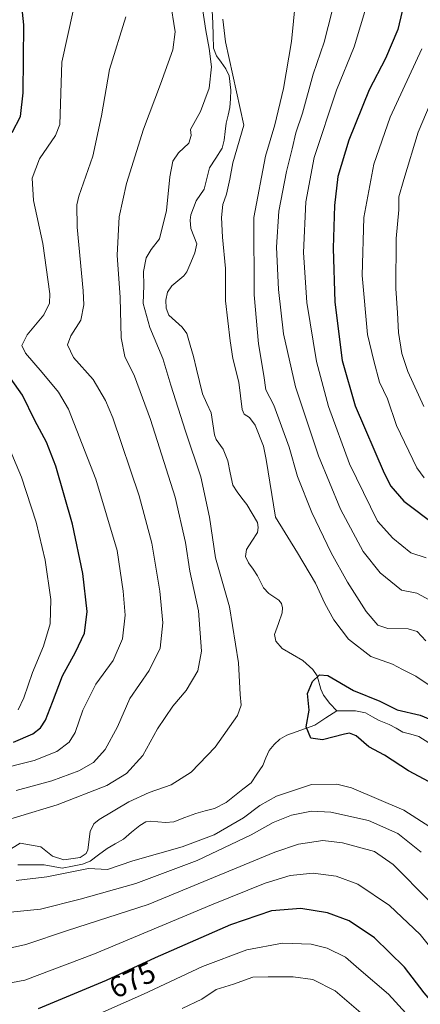
# Model space of a CAD drawing. Units: metres. Extents: x 600119 to 603548, y 4763866 to 4766230.
# Drawn here: x 602618 to 602753, y 4765044 to 4765377 of the extents above; entities that cross this region are included whole.
import ezdxf
from ezdxf.enums import TextEntityAlignment as Align

# ---------------------------------------------------------------- set-up
doc = ezdxf.new("R2010")
doc.units = ezdxf.units.M
doc.header["$MEASUREMENT"] = 0
for name, color, linetype, lineweight in [('Corriente natural lineal', 142, 'Continuous', 13), ('Curva de nivel maestra', 36, 'Continuous', 30), ('Curva de nivel normal', 36, 'Continuous', 0), ('Rótulo de curva de nivel directora', 19, 'Continuous', 0)]:
    doc.layers.add(name, color=color, linetype=linetype, lineweight=lineweight)
doc.styles.add('Arial', font='txt', dxfattribs={"height": 0.2})

# ---------------------------------------------------------------- blocks, each defined once
blk = doc.blocks.new('*U163')
at = {"layer": 'Curva de nivel normal', "color": 36, "linetype": 'Continuous', "lineweight": 0}
for points in [[(602740.25, 4765034.67, 685), (602724.39, 4765048.28, 685), (602716.9, 4765052.02, 685), (602710.2, 4765053.02, 685), (602701.69, 4765052.99, 685), (602696.6, 4765052.9, 685), (602690.02, 4765050.49, 685), (602684.11, 4765048.67, 685), (602679.26, 4765045.44, 685), (602672.6, 4765042.28, 685)], [(602756.62, 4765348.35, 685), (602752.49, 4765338.73, 685), (602747.68, 4765322.67, 685), (602745.94, 4765316.87, 685), (602745.92, 4765312.47, 685), (602745.03, 4765302.73, 685), (602744.9, 4765285.83, 685), (602745.5, 4765277.65, 685), (602745.83, 4765270.96, 685), (602746.95, 4765263.83, 685), (602749.03, 4765257.74, 685), (602754.41, 4765245.88, 685)]]:
    blk.add_polyline3d(points, dxfattribs=at)
blk = doc.blocks.new('*U194')
at = {"layer": 'Curva de nivel normal', "color": 36, "linetype": 'Continuous', "lineweight": 0}
for points in [[(602758.31, 4765150.28, 655), (602751.7, 4765154.7, 655), (602747.26, 4765156.96, 655), (602743.8, 4765158.74, 655), (602736.44, 4765161.4, 655), (602728.95, 4765167.22, 655), (602724.02, 4765173.73, 655), (602720.96, 4765179.32, 655), (602717.71, 4765186.18, 655), (602711.69, 4765196.39, 655), (602704.18, 4765208.45, 655), (602701.08, 4765228, 655), (602700.13, 4765232.5, 655), (602697.35, 4765239.65, 655), (602695.45, 4765242.15, 655), (602693.65, 4765243.35, 655), (602692.9, 4765244.91, 655), (602691.84, 4765254.15, 655), (602689.76, 4765262.15, 655), (602688.87, 4765268.13, 655), (602687.26, 4765281.72, 655), (602687.31, 4765292.62, 655), (602686.31, 4765303.24, 655), (602685.96, 4765309.88, 655), (602686.43, 4765314.22, 655), (602687.66, 4765317.71, 655), (602688.83, 4765322.84, 655), (602689.81, 4765328.36, 655), (602693.54, 4765341.15, 655), (602687.33, 4765369.26, 655), (602686.44, 4765376.99, 655)], [(602679.01, 4765384.4, 655), (602680.62, 4765373.12, 655), (602681.81, 4765367.07, 655), (602682.58, 4765360.81, 655), (602681.81, 4765353.61, 655), (602678.84, 4765345.74, 655), (602675.42, 4765339.67, 655), (602675.72, 4765337.6, 655), (602674.89, 4765335.06, 655), (602671.42, 4765331.8, 655), (602669.45, 4765328.9, 655), (602668.45, 4765323.59, 655), (602667.29, 4765312.26, 655), (602664.94, 4765302.6, 655), (602662.13, 4765299.08, 655), (602660.44, 4765296.21, 655), (602659.52, 4765291.6, 655), (602659.66, 4765286.86, 655), (602659.42, 4765280.83, 655), (602661.73, 4765272.66, 655), (602666.07, 4765262.14, 655), (602668.78, 4765253.14, 655), (602673.76, 4765237.6, 655), (602678.99, 4765222.12, 655), (602681.86, 4765208.46, 655), (602683.87, 4765194.72, 655), (602688.7, 4765178.18, 655), (602691.7, 4765159.18, 655), (602692.32, 4765148.52, 655), (602692.64, 4765144.86, 655), (602691.37, 4765141.34, 655), (602683.81, 4765130.66, 655), (602675.64, 4765122.24, 655), (602668.97, 4765117.93, 655), (602661.52, 4765115.37, 655), (602654.59, 4765112.21, 655), (602644.55, 4765106.19, 655), (602642.74, 4765104.78, 655), (602641.53, 4765102.14, 655), (602640.67, 4765095.98, 655), (602640.14, 4765094.65, 655), (602638.08, 4765093.31, 655), (602632.58, 4765092.54, 655), (602628.78, 4765093.77, 655), (602624.83, 4765096.92, 655), (602617.86, 4765098.14, 655), (602610.22, 4765093.57, 655)], [(602616.51, 4765085.57, 655), (602626.85, 4765086.75, 655), (602640.91, 4765089.59, 655), (602647.38, 4765089.3, 655), (602655.96, 4765092.21, 655), (602672.66, 4765096.91, 655), (602683.5, 4765100.98, 655), (602693.35, 4765106.71, 655), (602698.98, 4765110.91, 655), (602704.6, 4765114.05, 655), (602716.44, 4765118.01, 655), (602724.94, 4765118.16, 655), (602729.98, 4765116.92, 655), (602747.64, 4765109.35, 655), (602756.45, 4765103.74, 655)]]:
    blk.add_polyline3d(points, dxfattribs=at)
blk = doc.blocks.new('*U199')
at = {"layer": 'Curva de nivel normal', "color": 36, "linetype": 'Continuous', "lineweight": 0}
for points in [[(602753.56, 4765095.2, 660), (602745.67, 4765101.43, 660), (602735.7, 4765105.83, 660), (602722.97, 4765108.73, 660), (602716.38, 4765109.02, 660), (602709.67, 4765107.61, 660), (602703.43, 4765105.14, 660), (602696.04, 4765101.04, 660), (602677.72, 4765092.34, 660), (602657.01, 4765084.53, 660), (602638.16, 4765079.29, 660), (602624.74, 4765075.81, 660), (602612.35, 4765074.67, 660), (602602.3, 4765075.25, 660), (602596.3, 4765074.79, 660), (602587.92, 4765071.66, 660), (602574.21, 4765065.24, 660), (602558.42, 4765059.68, 660), (602548.25, 4765056.54, 660), (602538.38, 4765051.12, 660), (602533, 4765045.14, 660), (602529.44, 4765041.64, 660)], [(602603.34, 4765103.01, 660), (602630.31, 4765111.11, 660), (602647.11, 4765117.69, 660), (602653.86, 4765121.71, 660), (602659.36, 4765127.86, 660), (602664.28, 4765136.86, 660), (602669.43, 4765144.52, 660), (602674.01, 4765149.85, 660), (602677.89, 4765156.51, 660), (602679.18, 4765163.18, 660), (602678.2, 4765176.85, 660), (602675.2, 4765190.18, 660), (602673.74, 4765199.96, 660), (602670.22, 4765215.3, 660), (602661.9, 4765241.58, 660), (602656.52, 4765256.15, 660), (602653.22, 4765262.83, 660), (602652, 4765269.16, 660), (602651.62, 4765282.83, 660), (602650.67, 4765297.16, 660), (602651.32, 4765310.12, 660), (602653.76, 4765321.35, 660), (602659.55, 4765339.78, 660), (602665.35, 4765355.02, 660), (602669.46, 4765366.65, 660), (602670.27, 4765372.73, 660), (602668.63, 4765383.26, 660)], [(602711.83, 4765391.27, 660), (602709.66, 4765369.36, 660), (602706.98, 4765353.56, 660), (602704, 4765341.18, 660), (602700.84, 4765330.65, 660), (602696.95, 4765309.82, 660), (602696.97, 4765283.73, 660), (602698.46, 4765267.08, 660), (602700.3, 4765256.39, 660), (602701, 4765251.51, 660), (602703.69, 4765246.35, 660), (602708.84, 4765232.12, 660), (602711.62, 4765222.23, 660), (602716.56, 4765210.07, 660), (602723.1, 4765196.4, 660), (602728.63, 4765186.51, 660), (602734.96, 4765176.56, 660), (602738.85, 4765171.94, 660), (602742.21, 4765170.84, 660), (602749.15, 4765170.69, 660), (602752.17, 4765169.79, 660), (602755.13, 4765166.68, 660)]]:
    blk.add_polyline3d(points, dxfattribs=at)
blk = doc.blocks.new('*U203')
at = {"layer": 'Curva de nivel normal', "color": 36, "linetype": 'Continuous', "lineweight": 0}
for points in [[(602759.18, 4765178.92, 665), (602752.1, 4765182.72, 665), (602746.89, 4765183.83, 665), (602739.67, 4765189.69, 665), (602733.95, 4765196.9, 665), (602726.27, 4765211.2, 665), (602718.83, 4765229.27, 665), (602711.02, 4765252.62, 665), (602706.97, 4765270.56, 665), (602705.29, 4765285.55, 665), (602704.57, 4765299.82, 665), (602705.38, 4765312.06, 665), (602707.95, 4765325.48, 665), (602709.9, 4765333.08, 665), (602711.12, 4765338.56, 665), (602713.36, 4765345.13, 665), (602716.93, 4765358.32, 665), (602720.69, 4765369.18, 665), (602723.41, 4765379.81, 665)], [(602653.62, 4765377.81, 665), (602648.05, 4765359.92, 665), (602645.35, 4765344.26, 665), (602642.39, 4765330.59, 665), (602637.73, 4765317.09, 665), (602636.98, 4765314.12, 665), (602637.13, 4765306.58, 665), (602639.15, 4765285.1, 665), (602639.33, 4765280.33, 665), (602638.36, 4765275.16, 665), (602634.95, 4765269.83, 665), (602633.81, 4765266.83, 665), (602635.86, 4765262.49, 665), (602642.49, 4765255.02, 665), (602646.7, 4765248.01, 665), (602649.15, 4765242.05, 665), (602658.04, 4765215.75, 665), (602662.33, 4765199.7, 665), (602665.11, 4765183.5, 665), (602666.08, 4765172.7, 665), (602665.15, 4765164.19, 665), (602661.49, 4765156.62, 665), (602654.94, 4765147.18, 665), (602650.79, 4765137.52, 665), (602646.57, 4765129.86, 665), (602642.68, 4765125.47, 665), (602637.67, 4765122.63, 665), (602628.52, 4765119.33, 665), (602616.5, 4765115.97, 665)], [(602540.49, 4765040.8, 665), (602547.8, 4765046.1, 665), (602552.49, 4765048.27, 665), (602571.14, 4765053.85, 665), (602584.25, 4765058.45, 665), (602592.92, 4765060.89, 665), (602601.12, 4765061.82, 665), (602610.04, 4765061.73, 665), (602619.78, 4765063.9, 665), (602633.82, 4765068.6, 665), (602661.11, 4765077.41, 665), (602703.97, 4765095.1, 665), (602712.02, 4765097.85, 665), (602720.25, 4765099.1, 665), (602726.92, 4765098.3, 665), (602737.7, 4765095.36, 665), (602744.05, 4765090.96, 665), (602756.38, 4765078.61, 665), (602773.92, 4765054.54, 665), (602787.56, 4765033.61, 665)]]:
    blk.add_polyline3d(points, dxfattribs=at)
blk = doc.blocks.new('*U209')
at = {"layer": 'Curva de nivel normal', "color": 36, "linetype": 'Continuous', "lineweight": 0}
for points in [[(602754.51, 4765221.74, 680), (602752.09, 4765225.16, 680), (602745.16, 4765239.5, 680), (602742.15, 4765248.56, 680), (602739.47, 4765254.16, 680), (602737.5, 4765261.35, 680), (602735.39, 4765270.28, 680), (602733.5, 4765290.26, 680), (602734.11, 4765309.9, 680), (602737.54, 4765327.92, 680), (602743.02, 4765343.86, 680), (602753.74, 4765366.97, 680)], [(602613.16, 4765234.09, 680), (602618.3, 4765221.97, 680), (602623.26, 4765206.85, 680), (602626.25, 4765193.9, 680), (602628.18, 4765180.64, 680), (602627.98, 4765172.43, 680), (602625.73, 4765164.88, 680), (602622, 4765155.9, 680), (602619.1, 4765147.31, 680), (602617.12, 4765143.3, 680)], [(602639.91, 4765038.47, 680), (602659.57, 4765047.12, 680), (602679.57, 4765056.46, 680), (602694.53, 4765062.09, 680), (602706.55, 4765064.4, 680), (602716.35, 4765064, 680), (602721.7, 4765062.69, 680), (602727.93, 4765059.58, 680), (602732.44, 4765055.72, 680), (602742.46, 4765047.16, 680), (602751.86, 4765036.88, 680)]]:
    blk.add_polyline3d(points, dxfattribs=at)
blk = doc.blocks.new('*U216')
at = {"layer": 'Curva de nivel maestra', "color": 36, "linetype": 'Continuous', "lineweight": 30}
for points in [[(602765.86, 4765034.38, 675), (602754.57, 4765047.54, 675), (602747.91, 4765056.2, 675), (602737.73, 4765066.14, 675), (602729.16, 4765071.89, 675), (602721.87, 4765074.61, 675), (602712.8, 4765076.14, 675), (602702.9, 4765075.27, 675), (602688.98, 4765070.56, 675), (602663.53, 4765059.39, 675), (602646.96, 4765051.74, 675), (602623.9, 4765042.11, 675)], [(602615.52, 4765132.31, 675), (602622.12, 4765135.19, 675), (602624.72, 4765137.19, 675), (602626.36, 4765139.86, 675), (602628.76, 4765145.86, 675), (602632.1, 4765154.85, 675), (602636.59, 4765162.85, 675), (602639.54, 4765169.2, 675), (602640.53, 4765176.61, 675), (602639.03, 4765189.43, 675), (602635.54, 4765206.08, 675), (602629.87, 4765225.73, 675), (602626.77, 4765233.84, 675), (602622.81, 4765241.17, 675), (602618.56, 4765249.75, 675), (602610.98, 4765260.5, 675)], [(602615.1, 4765338.66, 675), (602617.93, 4765344.09, 675), (602618.82, 4765352.06, 675), (602619.02, 4765375.01, 675), (602617.9, 4765385.85, 675)], [(602754.9, 4765405.98, 675), (602751.19, 4765396.82, 675), (602747.78, 4765386.4, 675), (602747.13, 4765379.72, 675), (602745.66, 4765373.49, 675), (602741.41, 4765363.71, 675), (602735.92, 4765353.05, 675), (602729.09, 4765336.08, 675), (602725.37, 4765323.72, 675), (602724.16, 4765313.94, 675), (602723.74, 4765299.47, 675), (602724.33, 4765281.27, 675), (602726.84, 4765261.45, 675), (602731.24, 4765246.18, 675), (602740.95, 4765223.4, 675), (602743.26, 4765218.93, 675), (602747.65, 4765213.93, 675), (602758.62, 4765205.67, 675)]]:
    blk.add_polyline3d(points, dxfattribs=at)

msp = doc.modelspace()

# ---------------------------------------------------------------- linework, layer by layer
at = {"layer": 'Corriente natural lineal', "color": 142, "linetype": 'Continuous', "lineweight": 13}
for points in [[(602682.83, 4765379.93, 654.48), (602682.99, 4765375.66, 654.62), (602683.15, 4765371.39, 654.73), (602683.3, 4765367.12, 654.78), (602684.21, 4765364.55, 654.95), (602685.79, 4765362.37, 654.92), (602687.37, 4765360.19, 655.04), (602688.53, 4765357.78, 655.14), (602689.07, 4765353, 655.1), (602688.95, 4765350.06, 654.69), (602688.83, 4765347.12, 654.23), (602688.17, 4765344.46, 653.75), (602687.5, 4765341.81, 653.59), (602687.18, 4765338.93, 653.6), (602686.86, 4765336.06, 653.57), (602686.19, 4765333.33, 653.52), (602684.02, 4765329.98, 653.7), (602681.85, 4765326.63, 653.39), (602680.99, 4765323.05, 653.15), (602680.12, 4765319.47, 653.32), (602677.41, 4765315.52, 653.07), (602676.51, 4765313.13, 652.77), (602675.61, 4765310.74, 652.93), (602675.34, 4765308.94, 652.99), (602675.55, 4765306.2, 653.28), (602676.56, 4765303.57, 653.56), (602677.58, 4765300.93, 653.72), (602676.96, 4765297.92, 653.72), (602675.6, 4765294.69, 653.43), (602674.23, 4765291.46, 653.14), (602673.19, 4765290.15, 652.98), (602671.17, 4765288.45, 652.62), (602669.15, 4765286.75, 652.08), (602667.69, 4765284.61, 651.65), (602667.08, 4765281.95, 651.62), (602667.21, 4765279.2, 651.91), (602668.17, 4765276.82, 652.43), (602670.42, 4765274.8, 652.54), (602672.67, 4765272.77, 652.28), (602674.17, 4765270.66, 651.92), (602675.31, 4765266.72, 651.48), (602676.45, 4765262.79, 651.29), (602677.46, 4765258.59, 652.23), (602678.46, 4765254.39, 652.42), (602679.47, 4765250.19, 651.79), (602680.96, 4765246.98, 651.16), (602682.46, 4765243.76, 651.14), (602683, 4765240.03, 651.74), (602683.55, 4765236.3, 652.16), (602684.2, 4765234.75, 652.19), (602686.51, 4765231.52, 651.52), (602688.06, 4765227.54, 651.17), (602688.94, 4765223.44, 651.36), (602689.82, 4765219.34, 652.29), (602691.2, 4765217.07, 652.44), (602692.89, 4765214.92, 652.62), (602694.57, 4765212.78, 652.72), (602696.38, 4765209.74, 652.85), (602698.19, 4765206.71, 653.02), (602698.41, 4765205, 652.99), (602698.1, 4765203.29, 652.89), (602696.24, 4765200.41, 652.11), (602694.37, 4765197.52, 651.5), (602694.08, 4765195.19, 651.31), (602695.12, 4765193.03, 651.21), (602696.65, 4765190.85, 651.29), (602698.18, 4765188.67, 651.38), (602700.2, 4765184.6, 651.25), (602701.96, 4765182.7, 650.99), (602705.4, 4765180.45, 650.69), (602706.28, 4765179.32, 650.55), (602706.61, 4765177.8, 650.41), (602706.51, 4765176.1, 650.16), (602705.21, 4765172.47, 650.26), (602703.92, 4765168.84, 650.77), (602704.29, 4765166.51, 650.7), (602706.43, 4765164.04, 650.4), (602709.96, 4765162.01, 650.65), (602713.49, 4765159.99, 650.56), (602716.83, 4765156.95, 650.1), (602718.3, 4765154.76, 649.79), (602719.56, 4765150.24, 649.13), (602720.49, 4765148.24, 648.86), (602722.63, 4765145.43, 648.8), (602725, 4765143, 648.6)], [(602725, 4765143, 648.6), (602721.25, 4765140.55, 649.07), (602717.5, 4765138.1, 649.5), (602714.35, 4765136.98, 649.96), (602711.21, 4765135.85, 650.53), (602708.07, 4765134.73, 651.13), (602705.74, 4765133.43, 651.39), (602703.76, 4765131.62, 651.59), (602702.11, 4765129.52, 651.58), (602701, 4765127.02, 651.38), (602699.9, 4765124.52, 651.14), (602697.92, 4765121.59, 651.05), (602695.94, 4765118.66, 650.95), (602693.15, 4765116.43, 651.13), (602690.36, 4765114.2, 650.83), (602687.56, 4765111.96, 651.2), (602683.57, 4765109.91, 651.24), (602680.43, 4765109.09, 651.26), (602677.29, 4765108.28, 651.1), (602673.54, 4765106.87, 651.29), (602669.8, 4765105.46, 651.71), (602666.98, 4765105.22, 651.97), (602664.39, 4765105.42, 652.23), (602661.8, 4765105.63, 652.49), (602660.37, 4765105.41, 652.61), (602658.32, 4765104.16, 652.68), (602655.55, 4765101.88, 652.82), (602652.77, 4765099.6, 652.58), (602650.01, 4765098, 652.62), (602647.25, 4765096.4, 653.28), (602644.36, 4765094.25, 654.02), (602641.46, 4765092.11, 654.65), (602638.93, 4765091.13, 655.02), (602635.48, 4765090.44, 655.18), (602632.03, 4765089.74, 654.53), (602628.99, 4765090.28, 654.19), (602625.94, 4765090.81, 653.89), (602621.49, 4765090.86, 653.88), (602617.04, 4765090.9, 654)], [(602725, 4765143, 648.6), (602728.17, 4765142.97, 648.49), (602731.34, 4765142.93, 648.5), (602734.7, 4765142.28, 648.8), (602737, 4765140.99, 648.86), (602739.29, 4765139.69, 648.72), (602742.73, 4765138.34, 648.73), (602745.03, 4765137.07, 649.17), (602747.34, 4765135.79, 649.27), (602750.03, 4765135.03, 649.02), (602752.72, 4765134.27, 648.76), (602756.13, 4765132.16, 648.44)]]:
    msp.add_polyline3d(points, dxfattribs=at)
at = {"layer": 'Curva de nivel maestra', "color": 36, "linetype": 'Continuous', "lineweight": 30}
msp.add_polyline3d([(602757.89, 4765118.05, 650), (602749.24, 4765122.64, 650), (602741.09, 4765127.91, 650), (602735.79, 4765130.75, 650), (602731.49, 4765134.54, 650), (602729.24, 4765135.39, 650), (602727.58, 4765135.12, 650), (602720.1, 4765133.1, 650), (602716.23, 4765133.73, 650), (602714.62, 4765137.52, 650), (602715.6, 4765143.19, 650), (602715.09, 4765148.85, 650), (602716.78, 4765152.9, 650), (602719.15, 4765155.12, 650), (602721.96, 4765154.92, 650), (602730.66, 4765149.8, 650), (602739.57, 4765146.2, 650), (602745.39, 4765143.31, 650), (602753.16, 4765141.46, 650), (602760.91, 4765138.19, 650)], dxfattribs=at)
at = {"layer": 'Curva de nivel normal', "color": 36, "linetype": 'Continuous', "lineweight": 0}
for points in [[(602754.51, 4765436.25, 670), (602751.32, 4765430.06, 670), (602747.93, 4765425.04, 670), (602741.94, 4765413.84, 670), (602738.81, 4765398.66, 670), (602735.13, 4765381.81, 670), (602730.81, 4765367.58, 670), (602724.87, 4765352.91, 670), (602717.36, 4765330.19, 670), (602714.54, 4765315.2, 670), (602713.67, 4765298, 670), (602714.83, 4765281.15, 670), (602718.07, 4765261.16, 670), (602722.2, 4765245.93, 670), (602729.29, 4765226.57, 670), (602738.73, 4765207.17, 670), (602743.92, 4765201.38, 670), (602750.06, 4765196.43, 670), (602755.2, 4765194.74, 670)], [(602609.51, 4765122.86, 670), (602622.52, 4765126.17, 670), (602630.24, 4765129.25, 670), (602634.42, 4765132.35, 670), (602636.41, 4765135.6, 670), (602639.05, 4765143.17, 670), (602643.4, 4765152.04, 670), (602649.26, 4765160.03, 670), (602652.4, 4765167.34, 670), (602653.41, 4765175.34, 670), (602652.64, 4765183.46, 670), (602650.6, 4765197.18, 670), (602643.42, 4765221.39, 670), (602634.15, 4765245.07, 670), (602630.77, 4765250.75, 670), (602625.27, 4765257.4, 670), (602619.62, 4765263.94, 670), (602618.38, 4765266.61, 670), (602620.18, 4765270.14, 670), (602625.87, 4765276.91, 670), (602627.76, 4765280.86, 670), (602627.82, 4765284.07, 670), (602625.54, 4765301.06, 670), (602622.34, 4765315.63, 670), (602621.92, 4765323.15, 670), (602624.34, 4765329.76, 670), (602629.78, 4765337.58, 670), (602631.3, 4765341.28, 670), (602631.96, 4765362.4, 670), (602635.72, 4765379.79, 670)], [(602773.3, 4765040.21, 670), (602767.43, 4765049.25, 670), (602759.81, 4765058.96, 670), (602753.22, 4765067.29, 670), (602742.84, 4765077.13, 670), (602732.11, 4765084.29, 670), (602724.78, 4765087.06, 670), (602716.97, 4765087.99, 670), (602709.16, 4765087.2, 670), (602700.74, 4765084.71, 670), (602682.56, 4765077.3, 670), (602642.98, 4765060.74, 670), (602619.38, 4765051.8, 670), (602611.06, 4765050.21, 670), (602599.26, 4765050.29, 670), (602589.51, 4765048.91, 670), (602582.92, 4765047.14, 670), (602576.66, 4765045.01, 670), (602569.26, 4765043.4, 670)]]:
    msp.add_polyline3d(points, dxfattribs=at)

# ---------------------------------------------------------------- block references
at = {"layer": 'Curva de nivel maestra', "color": 36, "linetype": 'Continuous', "lineweight": 30}
msp.add_blockref('*U216', (0, 0), dxfattribs=at)
at = {"layer": 'Curva de nivel normal', "color": 36, "linetype": 'Continuous', "lineweight": 0}
for name in ['*U163', '*U209', '*U203', '*U199', '*U194']:
    msp.add_blockref(name, (0, 0), dxfattribs=at)

# ---------------------------------------------------------------- texts
at = {"layer": 'Rótulo de curva de nivel directora', "color": 19, "linetype": 'Continuous', "lineweight": 0, "style": 'Arial'}
msp.add_text('675', height=7, rotation=24.7816, dxfattribs=at).set_placement((602655.78, 4765051.92), align=Align.MIDDLE_CENTER)

doc.saveas('drawing.dxf')
